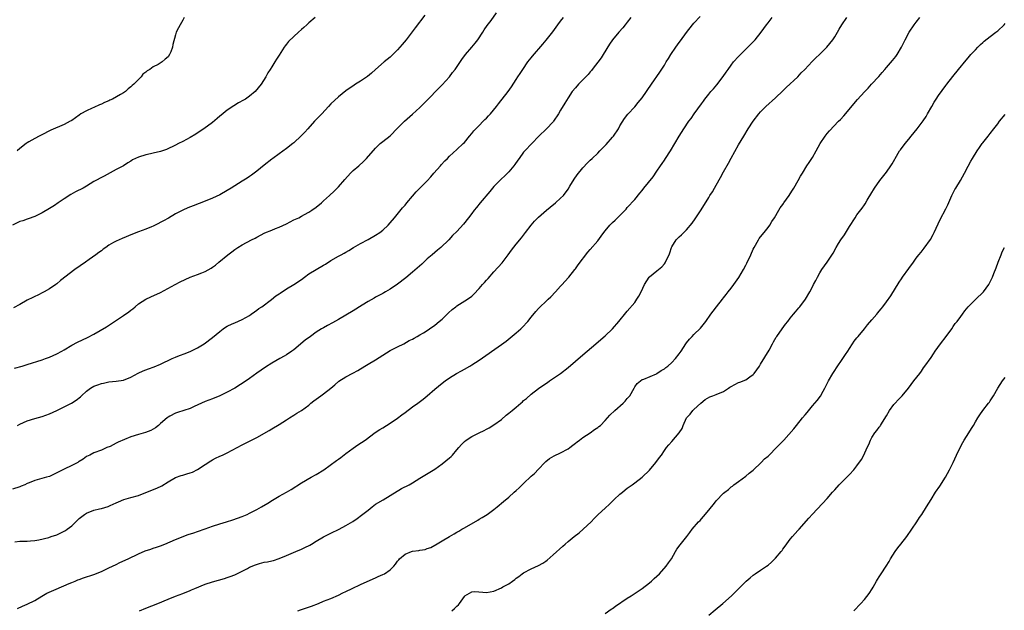
# Model space of a CAD drawing. Units: inches. Extents: x 2553000 to 2556000, y 1551000 to 1554000.
# Drawn here: x 2555309 to 2555575, y 1552481 to 1552640 of the extents above; entities that cross this region are included whole.
import ezdxf

# ---------------------------------------------------------------- set-up
doc = ezdxf.new("R2010")
doc.units = ezdxf.units.IN
doc.header["$MEASUREMENT"] = 0
doc.layers.add('LD25531551_10ft', color=62, linetype='Continuous')

msp = doc.modelspace()

# ---------------------------------------------------------------- linework, layer by layer
at = {"layer": 'LD25531551_10ft'}
for points, elevation in [([(2555307.59, 1552546.41), (2555309.64, 1552547), (2555311, 1552547.41), (2555315, 1552548.68), (2555315.95, 1552549), (2555317, 1552549.39), (2555319, 1552550.28), (2555320.37, 1552551), (2555321, 1552551.36), (2555323, 1552552.59), (2555324.55, 1552553.45), (2555325.91, 1552554.09), (2555327.29, 1552554.71), (2555329, 1552555.59), (2555332.39, 1552557.61), (2555337, 1552560.63), (2555338.4, 1552561.6), (2555339, 1552562.09), (2555339.53, 1552562.47), (2555340.12, 1552563), (2555341, 1552563.75), (2555343, 1552565.05), (2555344.38, 1552565.62), (2555347, 1552566.83), (2555350.95, 1552568.95), (2555352.29, 1552569.71), (2555353.63, 1552570.37), (2555355, 1552570.97), (2555357, 1552571.67), (2555358.15, 1552572.15), (2555359, 1552572.48), (2555360.61, 1552573.39), (2555361, 1552573.68), (2555361.78, 1552574.22), (2555362.75, 1552575), (2555365.11, 1552577), (2555366.19, 1552577.81), (2555367, 1552578.42), (2555367.85, 1552579), (2555369, 1552579.67), (2555371.54, 1552581), (2555372.53, 1552581.47), (2555373, 1552581.74), (2555375.12, 1552582.88), (2555377, 1552583.68), (2555378.05, 1552584.05), (2555379, 1552584.42), (2555381, 1552585.34), (2555383, 1552586.39), (2555384.28, 1552587), (2555385, 1552587.38), (2555385.86, 1552587.86), (2555387, 1552588.47), (2555387.8, 1552589), (2555389, 1552589.85), (2555390.4, 1552591), (2555391, 1552591.51), (2555392.64, 1552593), (2555393.84, 1552594.16), (2555394.66, 1552595), (2555395, 1552595.37), (2555396.7, 1552597.3), (2555398.27, 1552599), (2555399, 1552599.72), (2555400.51, 1552601), (2555401.8, 1552602.2), (2555402.55, 1552603), (2555405, 1552605.8), (2555406.31, 1552607), (2555407, 1552607.6), (2555409, 1552609.12), (2555411, 1552611.11), (2555412.83, 1552613), (2555415, 1552614.91), (2555417, 1552616.7), (2555418.15, 1552617.85), (2555423, 1552622.87), (2555425, 1552625.02), (2555425.84, 1552626.16), (2555426.5, 1552627), (2555428.29, 1552629.71), (2555429.27, 1552631), (2555431.03, 1552633), (2555431.92, 1552634.08), (2555432.62, 1552635), (2555433.97, 1552637), (2555434.37, 1552637.63), (2555435.19, 1552638.81), (2555436.23, 1552640.23), (2555437.7, 1552642.3)], 7450), ([(2555473.99, 1552641), (2555473, 1552639.73), (2555472.41, 1552639), (2555471.77, 1552638.23), (2555470.69, 1552637), (2555469.02, 1552635), (2555468.22, 1552633.78), (2555466.52, 1552631), (2555465.92, 1552630.08), (2555463.55, 1552627), (2555463.31, 1552626.69), (2555463, 1552626.35), (2555462.4, 1552625.6), (2555461.84, 1552625), (2555459.85, 1552623), (2555459, 1552622.07), (2555458.13, 1552621), (2555457, 1552619.33), (2555456.09, 1552617.91), (2555455, 1552615.98), (2555454.42, 1552615), (2555453.09, 1552613), (2555453, 1552612.89), (2555451.17, 1552611), (2555449.15, 1552609), (2555447.25, 1552607), (2555445.3, 1552605), (2555445, 1552604.65), (2555443.8, 1552603), (2555443.48, 1552602.52), (2555442.66, 1552601.34), (2555442.39, 1552601), (2555441, 1552599.38), (2555440.64, 1552599), (2555439.81, 1552598.19), (2555439, 1552597.45), (2555438.54, 1552597), (2555437, 1552595.43), (2555436.6, 1552595), (2555435.9, 1552594.1), (2555433.29, 1552591), (2555432.28, 1552589.72), (2555431.67, 1552589), (2555431, 1552588.13), (2555430.16, 1552587), (2555428.76, 1552585.24), (2555427, 1552583.32), (2555425.82, 1552582.18), (2555424.78, 1552581), (2555422.68, 1552579), (2555421.76, 1552578.24), (2555421, 1552577.64), (2555420.29, 1552577), (2555419, 1552575.89), (2555417.5, 1552574.5), (2555415, 1552572.31), (2555413.19, 1552570.81), (2555411, 1552569.1), (2555409, 1552567.74), (2555407.7, 1552567), (2555407.24, 1552566.76), (2555407, 1552566.6), (2555405, 1552565.54), (2555404.66, 1552565.34), (2555403, 1552564.4), (2555401.43, 1552563.43), (2555399, 1552561.9), (2555397, 1552560.69), (2555395, 1552559.52), (2555393.39, 1552558.61), (2555392.1, 1552557.9), (2555391, 1552557.34), (2555390.43, 1552557), (2555389, 1552556.1), (2555387.44, 1552555), (2555386.06, 1552553.94), (2555383, 1552551.38), (2555382.45, 1552551), (2555381, 1552550.06), (2555380.34, 1552549.66), (2555379.23, 1552549), (2555377, 1552547.73), (2555375.31, 1552546.69), (2555374.11, 1552545.89), (2555373, 1552545.06), (2555371, 1552543.6), (2555370.11, 1552543), (2555367, 1552541.02), (2555365, 1552539.93), (2555363, 1552538.92), (2555361, 1552538.13), (2555359, 1552537.42), (2555358, 1552537), (2555356.06, 1552536.06), (2555355, 1552535.52), (2555353.28, 1552535), (2555351.57, 1552534.43), (2555351, 1552534.28), (2555349.46, 1552533.46), (2555349, 1552533.2), (2555348.73, 1552533), (2555347, 1552531.47), (2555346.39, 1552531), (2555345.65, 1552530.35), (2555345, 1552529.99), (2555344.38, 1552529.62), (2555342.93, 1552529.07), (2555341, 1552528.54), (2555339, 1552527.94), (2555335.53, 1552526.47), (2555335, 1552526.16), (2555333.34, 1552525.34), (2555332.52, 1552525), (2555331, 1552524.31), (2555329, 1552523.55), (2555327.86, 1552523), (2555327, 1552522.57), (2555326.1, 1552521.9), (2555325, 1552521.24), (2555324.86, 1552521.14), (2555324.62, 1552521), (2555323, 1552520.15), (2555321, 1552519.22), (2555319.51, 1552518.49), (2555319, 1552518.19), (2555317, 1552517.25), (2555316.2, 1552517), (2555313, 1552516.16), (2555311.53, 1552515.53), (2555311, 1552515.33), (2555310.37, 1552515), (2555309.39, 1552514.61), (2555309, 1552514.43), (2555307, 1552513.81)], 7470), ([(2555388.71, 1552641), (2555387, 1552639.56), (2555386.46, 1552639), (2555385.66, 1552638.34), (2555385, 1552637.74), (2555384.21, 1552637), (2555383, 1552635.91), (2555381.51, 1552634.49), (2555381, 1552633.8), (2555380.62, 1552633.38), (2555380.37, 1552633), (2555379, 1552630.82), (2555378.26, 1552629.74), (2555377.83, 1552629), (2555377, 1552627.72), (2555376.56, 1552627), (2555375.93, 1552626.07), (2555375.39, 1552625), (2555374.17, 1552623), (2555372.51, 1552621), (2555371, 1552619.79), (2555369.92, 1552619), (2555369.34, 1552618.66), (2555368.05, 1552617.95), (2555366.78, 1552617.22), (2555365, 1552615.99), (2555363.34, 1552614.66), (2555363, 1552614.35), (2555362.24, 1552613.76), (2555361, 1552612.72), (2555358.69, 1552611), (2555357.69, 1552610.31), (2555356.49, 1552609.51), (2555355, 1552608.61), (2555353, 1552607.57), (2555351.84, 1552607), (2555351, 1552606.56), (2555348.57, 1552605.43), (2555347, 1552604.89), (2555345, 1552604.38), (2555344.24, 1552604.24), (2555343, 1552603.94), (2555341, 1552603.34), (2555340.24, 1552603), (2555339.43, 1552602.57), (2555339, 1552602.27), (2555338.17, 1552601.83), (2555337, 1552600.97), (2555335, 1552599.96), (2555331.76, 1552598.24), (2555331, 1552597.87), (2555329.49, 1552597), (2555329, 1552596.73), (2555327, 1552595.55), (2555326.05, 1552595), (2555324.06, 1552593.94), (2555322.78, 1552593.22), (2555321, 1552592.1), (2555319.31, 1552591), (2555318.32, 1552590.32), (2555317, 1552589.46), (2555315, 1552588.28), (2555313, 1552587.35), (2555311.28, 1552586.72), (2555311, 1552586.65), (2555309.83, 1552586.17), (2555309, 1552585.94), (2555307, 1552584.99)], 7430), ([(2555418.37, 1552641.63), (2555415.77, 1552638.23), (2555413.3, 1552635), (2555412.24, 1552633.76), (2555411.63, 1552633), (2555411, 1552632.31), (2555409.69, 1552631), (2555409, 1552630.34), (2555407.35, 1552629), (2555405.03, 1552627), (2555403.98, 1552626.02), (2555402.88, 1552625.12), (2555401, 1552623.84), (2555399.61, 1552623), (2555399.24, 1552622.76), (2555397, 1552621.21), (2555395, 1552619.61), (2555393, 1552617.71), (2555392.37, 1552617), (2555390.5, 1552615), (2555388.56, 1552613), (2555386.75, 1552611), (2555385.95, 1552610.05), (2555384.96, 1552609.04), (2555383, 1552607.23), (2555382.73, 1552607), (2555381, 1552605.65), (2555379, 1552604.21), (2555377.28, 1552603), (2555377, 1552602.79), (2555375, 1552601.19), (2555373, 1552599.56), (2555372.27, 1552599), (2555371.54, 1552598.46), (2555371, 1552598.14), (2555370.33, 1552597.67), (2555369, 1552596.89), (2555367, 1552595.64), (2555366.05, 1552595), (2555365, 1552594.32), (2555363, 1552593.17), (2555361, 1552592.25), (2555359, 1552591.46), (2555355.79, 1552590.21), (2555354.36, 1552589.64), (2555352.97, 1552589.03), (2555351, 1552588.01), (2555349.1, 1552586.9), (2555347.82, 1552586.18), (2555345.57, 1552585), (2555345, 1552584.73), (2555344.51, 1552584.51), (2555343, 1552583.91), (2555341, 1552583.17), (2555339.43, 1552582.57), (2555336.6, 1552581.4), (2555335, 1552580.71), (2555334.29, 1552580.29), (2555333, 1552579.57), (2555332.23, 1552579), (2555331.5, 1552578.5), (2555331, 1552578.1), (2555330.36, 1552577.64), (2555329.54, 1552577), (2555327.69, 1552575.69), (2555326.68, 1552575), (2555323.87, 1552573), (2555319.97, 1552570.03), (2555319, 1552569.19), (2555318.75, 1552569), (2555317, 1552567.83), (2555315.56, 1552567), (2555315.19, 1552566.81), (2555313.87, 1552566.13), (2555313, 1552565.76), (2555312.51, 1552565.49), (2555311, 1552564.73), (2555309, 1552563.58), (2555307.28, 1552562.72)], 7440), ([(2555307.63, 1552499.63), (2555309, 1552499.75), (2555311, 1552499.78), (2555311.84, 1552499.84), (2555313, 1552499.97), (2555314.16, 1552500.16), (2555316.8, 1552500.8), (2555317.47, 1552501), (2555319, 1552501.51), (2555321, 1552502.45), (2555321.34, 1552502.67), (2555321.8, 1552503), (2555323, 1552503.93), (2555324.56, 1552505.44), (2555325, 1552505.85), (2555326.43, 1552507), (2555327, 1552507.36), (2555329, 1552508.13), (2555330.51, 1552508.51), (2555331, 1552508.62), (2555332.88, 1552509.12), (2555333.35, 1552509.35), (2555335, 1552510.08), (2555335.61, 1552510.39), (2555337.03, 1552510.97), (2555339, 1552511.55), (2555341, 1552512.09), (2555343, 1552512.86), (2555345.95, 1552514.05), (2555347.3, 1552514.7), (2555349, 1552515.74), (2555351, 1552516.9), (2555352.55, 1552517.45), (2555353, 1552517.59), (2555354.11, 1552517.89), (2555355, 1552518.17), (2555355.61, 1552518.39), (2555357, 1552519.1), (2555359, 1552520.43), (2555360.58, 1552521.42), (2555361, 1552521.7), (2555361.86, 1552522.14), (2555363, 1552522.65), (2555363.74, 1552523), (2555365, 1552523.56), (2555369, 1552525.74), (2555371.19, 1552526.81), (2555373, 1552527.75), (2555376.35, 1552529.65), (2555377, 1552530.09), (2555379, 1552531.26), (2555381, 1552532.49), (2555381.77, 1552533), (2555383, 1552533.75), (2555383.75, 1552534.25), (2555385, 1552535), (2555387, 1552536.49), (2555387.6, 1552537), (2555388.38, 1552537.62), (2555390.26, 1552539), (2555391, 1552539.52), (2555392.93, 1552541), (2555394.04, 1552541.96), (2555395.09, 1552542.91), (2555397, 1552544.06), (2555398.94, 1552545.06), (2555400.23, 1552545.77), (2555402.14, 1552547), (2555403, 1552547.5), (2555405, 1552548.71), (2555407, 1552549.96), (2555409, 1552551.16), (2555411, 1552552.22), (2555412.64, 1552553), (2555414.14, 1552553.86), (2555415, 1552554.27), (2555415.44, 1552554.56), (2555416.31, 1552555), (2555417, 1552555.38), (2555417.94, 1552555.94), (2555419, 1552556.6), (2555419.59, 1552557), (2555421, 1552558), (2555422.19, 1552559), (2555423, 1552559.65), (2555424.34, 1552561), (2555424.69, 1552561.31), (2555425.76, 1552562.24), (2555426.7, 1552563), (2555427, 1552563.23), (2555429.88, 1552565), (2555431, 1552565.87), (2555431.6, 1552566.4), (2555433, 1552567.93), (2555433.94, 1552569), (2555434.45, 1552569.55), (2555435, 1552570.17), (2555435.41, 1552570.59), (2555437, 1552572.43), (2555439.18, 1552574.82), (2555440.87, 1552577), (2555441.75, 1552578.25), (2555443, 1552579.91), (2555444.42, 1552581.58), (2555445, 1552582.3), (2555445.5, 1552583), (2555447.01, 1552585), (2555447.94, 1552586.06), (2555449, 1552587.13), (2555451.2, 1552589), (2555452.16, 1552589.84), (2555453.61, 1552591), (2555455, 1552592.25), (2555455.73, 1552593), (2555457, 1552594.71), (2555457.51, 1552595.51), (2555458.63, 1552597.37), (2555459.44, 1552598.56), (2555461, 1552600.48), (2555462.22, 1552601.78), (2555463, 1552602.5), (2555463.49, 1552603), (2555465, 1552604.43), (2555465.55, 1552605), (2555467.28, 1552606.72), (2555469, 1552608.71), (2555469.23, 1552609), (2555470.58, 1552611), (2555471, 1552611.76), (2555472.26, 1552613.74), (2555473.11, 1552614.89), (2555475, 1552616.95), (2555475.95, 1552618.05), (2555477, 1552619.37), (2555479.49, 1552623), (2555481.77, 1552626.23), (2555483, 1552628.14), (2555483.51, 1552629), (2555484.1, 1552629.9), (2555484.72, 1552631), (2555486.08, 1552633), (2555487, 1552634.27), (2555487.32, 1552634.68), (2555489, 1552636.96), (2555490.6, 1552639), (2555491, 1552639.48), (2555492.69, 1552641.31)], 7480), ([(2555353.32, 1552641), (2555353, 1552640.26), (2555352.32, 1552639), (2555351.83, 1552638.17), (2555351.22, 1552637), (2555351, 1552636.36), (2555350.27, 1552633.73), (2555350.21, 1552633), (2555349.77, 1552631.77), (2555349.44, 1552631), (2555349, 1552630.41), (2555348.24, 1552629.76), (2555347.45, 1552629), (2555346.33, 1552628.33), (2555345, 1552627.65), (2555344.06, 1552627), (2555343.38, 1552626.62), (2555343, 1552626.26), (2555342.24, 1552625.76), (2555341.72, 1552625), (2555341, 1552624.28), (2555339.81, 1552623), (2555339.36, 1552622.64), (2555339, 1552622.29), (2555338.22, 1552621.78), (2555337.49, 1552621), (2555337, 1552620.69), (2555336.21, 1552620.21), (2555334.03, 1552619), (2555333.3, 1552618.7), (2555333, 1552618.55), (2555331.89, 1552618.11), (2555331, 1552617.66), (2555330.53, 1552617.47), (2555329, 1552616.76), (2555328.52, 1552616.52), (2555327, 1552615.83), (2555325.5, 1552615), (2555325, 1552614.7), (2555324.02, 1552613.98), (2555323, 1552613.26), (2555322.86, 1552613.14), (2555322.62, 1552613), (2555321, 1552612.16), (2555317.39, 1552610.61), (2555314.75, 1552609.25), (2555314.24, 1552609), (2555313, 1552608.33), (2555311.44, 1552607.44), (2555311, 1552607.2), (2555310.71, 1552607), (2555309, 1552605.69), (2555308.24, 1552605)], 7420), ([(2555308.35, 1552481.65), (2555309.75, 1552482.25), (2555311, 1552482.77), (2555313, 1552483.81), (2555314.96, 1552484.96), (2555316.24, 1552485.76), (2555318.82, 1552486.82), (2555322.35, 1552488.35), (2555323, 1552488.65), (2555323.93, 1552489), (2555324.68, 1552489.32), (2555325, 1552489.45), (2555326.15, 1552489.85), (2555329, 1552490.79), (2555331, 1552491.6), (2555333, 1552492.55), (2555335, 1552493.52), (2555336.01, 1552493.99), (2555338.24, 1552495), (2555341, 1552496.36), (2555342.86, 1552497.14), (2555344.35, 1552497.65), (2555345, 1552497.85), (2555345.85, 1552498.15), (2555347, 1552498.54), (2555348.14, 1552499), (2555351, 1552500.21), (2555354.47, 1552501.53), (2555355.96, 1552502.04), (2555357, 1552502.38), (2555359, 1552503.05), (2555361, 1552503.79), (2555363, 1552504.48), (2555364.79, 1552505), (2555366.48, 1552505.52), (2555369, 1552506.43), (2555370.4, 1552507), (2555371, 1552507.28), (2555373, 1552508.31), (2555374.24, 1552509), (2555375.94, 1552510.06), (2555377.19, 1552510.81), (2555379, 1552511.86), (2555381, 1552513), (2555382.26, 1552513.74), (2555385, 1552515.47), (2555387.67, 1552517), (2555389, 1552517.71), (2555391.08, 1552519), (2555394.5, 1552521.5), (2555395, 1552521.89), (2555395.64, 1552522.36), (2555397, 1552523.41), (2555399, 1552524.86), (2555400.29, 1552525.71), (2555402.2, 1552527), (2555404.96, 1552529.04), (2555406.15, 1552529.85), (2555407, 1552530.36), (2555408.01, 1552531), (2555409, 1552531.6), (2555411, 1552532.97), (2555412.14, 1552533.86), (2555413, 1552534.48), (2555415, 1552535.99), (2555416.45, 1552537), (2555417.92, 1552538.08), (2555418.93, 1552539), (2555421, 1552540.8), (2555423, 1552542.36), (2555423.87, 1552543), (2555425, 1552543.79), (2555426.91, 1552545), (2555428.25, 1552545.75), (2555429, 1552546.13), (2555430.51, 1552547), (2555431, 1552547.29), (2555433, 1552548.62), (2555439, 1552552.79), (2555440.27, 1552553.73), (2555441.4, 1552554.6), (2555443, 1552555.92), (2555444.23, 1552557), (2555444.62, 1552557.38), (2555446.1, 1552559), (2555447, 1552560.21), (2555448.27, 1552561.73), (2555449, 1552562.54), (2555449.43, 1552563), (2555451, 1552564.4), (2555451.59, 1552565), (2555452.33, 1552565.67), (2555453.6, 1552567), (2555455, 1552568.52), (2555455.45, 1552569), (2555456.16, 1552569.84), (2555457.25, 1552571), (2555458.85, 1552573), (2555459, 1552573.2), (2555459.72, 1552574.28), (2555462.31, 1552577.69), (2555463, 1552578.42), (2555465, 1552580.8), (2555465.96, 1552582.04), (2555466.64, 1552583), (2555467, 1552583.47), (2555468.31, 1552585), (2555469, 1552585.73), (2555469.68, 1552586.32), (2555471, 1552587.64), (2555472.65, 1552589.35), (2555473, 1552589.76), (2555475, 1552591.9), (2555476.41, 1552593.59), (2555477, 1552594.32), (2555477.5, 1552595), (2555479.95, 1552598.05), (2555481, 1552599.55), (2555481.98, 1552601), (2555482.4, 1552601.6), (2555483, 1552602.5), (2555483.35, 1552603), (2555484.7, 1552605), (2555486.98, 1552609), (2555488.27, 1552611), (2555489.63, 1552613), (2555490.21, 1552613.79), (2555491.02, 1552614.98), (2555493, 1552617.75), (2555493.55, 1552618.45), (2555493.96, 1552619), (2555495, 1552620.29), (2555495.58, 1552621), (2555496.25, 1552621.75), (2555497.15, 1552622.85), (2555498.89, 1552625.11), (2555499.73, 1552626.27), (2555500.21, 1552627), (2555501, 1552628.14), (2555501.7, 1552629), (2555503, 1552630.47), (2555506.3, 1552633.7), (2555507.54, 1552635), (2555509.13, 1552637), (2555510.58, 1552639), (2555511, 1552639.55), (2555512.15, 1552641)], 7490), ([(2555308.35, 1552531), (2555309, 1552531.35), (2555311, 1552532.21), (2555313, 1552532.82), (2555315, 1552533.37), (2555317, 1552534.07), (2555319, 1552534.99), (2555321, 1552536), (2555322.98, 1552537.02), (2555324.24, 1552537.76), (2555325.34, 1552538.66), (2555325.63, 1552539), (2555327, 1552540.24), (2555328.03, 1552541), (2555329, 1552541.56), (2555330.08, 1552541.92), (2555331, 1552542.31), (2555331.61, 1552542.4), (2555333, 1552542.73), (2555335, 1552542.89), (2555337, 1552543.16), (2555339, 1552543.97), (2555340.93, 1552545.07), (2555342.29, 1552545.71), (2555343, 1552546.01), (2555343.75, 1552546.25), (2555345.23, 1552546.77), (2555347, 1552547.46), (2555350.11, 1552549), (2555351, 1552549.41), (2555352.12, 1552549.88), (2555353.6, 1552550.4), (2555355.14, 1552551), (2555357, 1552551.94), (2555358.74, 1552553), (2555361, 1552554.69), (2555363, 1552556.32), (2555363.88, 1552557), (2555364.53, 1552557.47), (2555365, 1552557.71), (2555366.35, 1552558.35), (2555367, 1552558.69), (2555369, 1552559.56), (2555371, 1552560.67), (2555371.49, 1552561), (2555372.34, 1552561.66), (2555373, 1552562.08), (2555373.51, 1552562.49), (2555374.3, 1552563), (2555376.93, 1552564.93), (2555378.11, 1552565.89), (2555379, 1552566.46), (2555379.31, 1552566.69), (2555381, 1552567.83), (2555383, 1552569.01), (2555385, 1552570.37), (2555385.82, 1552571), (2555387, 1552571.85), (2555388.96, 1552573.04), (2555391, 1552574.19), (2555391.49, 1552574.51), (2555393, 1552575.42), (2555395, 1552576.61), (2555395.75, 1552577), (2555396.55, 1552577.45), (2555397, 1552577.74), (2555397.81, 1552578.19), (2555399.07, 1552578.93), (2555401, 1552580.03), (2555403, 1552581.11), (2555405, 1552582.25), (2555406.19, 1552583), (2555407, 1552583.62), (2555408.46, 1552585), (2555409, 1552585.61), (2555410.11, 1552587), (2555412.33, 1552589.67), (2555413, 1552590.4), (2555413.51, 1552591), (2555415, 1552592.79), (2555416.04, 1552593.96), (2555419, 1552596.99), (2555419.94, 1552598.06), (2555420.79, 1552599), (2555422.53, 1552601), (2555422.73, 1552601.27), (2555423.7, 1552602.3), (2555424.43, 1552603), (2555425, 1552603.57), (2555427, 1552605.36), (2555428.72, 1552607), (2555429, 1552607.29), (2555430.4, 1552609), (2555431, 1552609.7), (2555431.57, 1552610.42), (2555433, 1552611.89), (2555434.11, 1552613), (2555434.53, 1552613.47), (2555435, 1552613.89), (2555435.53, 1552614.47), (2555436.07, 1552615), (2555437.69, 1552617), (2555438.25, 1552617.75), (2555440.79, 1552621), (2555441.7, 1552622.3), (2555443, 1552624.27), (2555443.46, 1552625), (2555444.08, 1552625.92), (2555444.77, 1552627), (2555446.15, 1552629), (2555447, 1552630.11), (2555447.4, 1552630.6), (2555450.23, 1552633.77), (2555451.13, 1552634.87), (2555452.86, 1552637.14), (2555454.25, 1552639), (2555455, 1552640.05), (2555455.74, 1552641)], 7460), ([(2555341.34, 1552481), (2555343, 1552481.66), (2555346.25, 1552483), (2555349, 1552484.15), (2555351, 1552484.92), (2555353, 1552485.66), (2555355, 1552486.46), (2555355.37, 1552486.63), (2555356.23, 1552487), (2555359, 1552488.15), (2555361, 1552488.83), (2555364.28, 1552489.72), (2555365, 1552489.94), (2555365.78, 1552490.22), (2555367, 1552490.7), (2555367.57, 1552491), (2555370.43, 1552492.43), (2555371, 1552492.73), (2555372.6, 1552493.4), (2555373.73, 1552493.73), (2555375, 1552494.07), (2555375.83, 1552494.17), (2555377, 1552494.5), (2555377.44, 1552494.56), (2555379, 1552495.07), (2555381, 1552495.9), (2555383.52, 1552497), (2555385, 1552497.61), (2555385.95, 1552498.05), (2555387.27, 1552498.73), (2555387.74, 1552499), (2555389, 1552499.77), (2555391, 1552500.92), (2555393, 1552501.93), (2555395.19, 1552503), (2555397, 1552503.98), (2555398.9, 1552505.1), (2555400.1, 1552505.9), (2555401.25, 1552506.75), (2555403, 1552508.16), (2555404.11, 1552509), (2555404.61, 1552509.39), (2555405, 1552509.72), (2555407.05, 1552510.95), (2555409, 1552512.05), (2555412.06, 1552513.94), (2555414.1, 1552515), (2555415, 1552515.52), (2555417, 1552516.75), (2555419.66, 1552518.34), (2555421, 1552519.2), (2555423, 1552520.64), (2555425, 1552522.22), (2555425.42, 1552522.58), (2555425.83, 1552523), (2555427, 1552524.36), (2555427.51, 1552525), (2555428.2, 1552525.8), (2555429, 1552526.61), (2555429.49, 1552527), (2555431, 1552527.96), (2555433, 1552529.02), (2555434.36, 1552529.64), (2555435, 1552529.99), (2555435.68, 1552530.32), (2555437, 1552531.1), (2555439, 1552532.62), (2555440.29, 1552533.71), (2555441, 1552534.25), (2555441.88, 1552535), (2555443, 1552535.91), (2555444.24, 1552537), (2555444.66, 1552537.34), (2555445, 1552537.67), (2555445.74, 1552538.26), (2555447, 1552539.37), (2555449, 1552540.92), (2555451, 1552542.3), (2555451.43, 1552542.57), (2555452.03, 1552543), (2555454.96, 1552545), (2555457, 1552546.59), (2555459, 1552548.3), (2555461, 1552550.06), (2555464.51, 1552553), (2555465.88, 1552554.12), (2555467, 1552555.14), (2555468.99, 1552557.01), (2555470.73, 1552559), (2555472.64, 1552561.36), (2555473, 1552561.76), (2555475, 1552564.18), (2555475.58, 1552565), (2555476.14, 1552565.86), (2555476.74, 1552567), (2555477.67, 1552569), (2555478.94, 1552571), (2555479, 1552571.07), (2555481, 1552572.7), (2555481.4, 1552573), (2555482.29, 1552573.71), (2555483, 1552574.59), (2555483.2, 1552574.8), (2555483.34, 1552575), (2555483.61, 1552575.61), (2555484.3, 1552577), (2555484.49, 1552577.51), (2555484.94, 1552579), (2555485, 1552579.13), (2555486.16, 1552581), (2555487, 1552581.87), (2555487.62, 1552582.38), (2555489, 1552583.71), (2555490.5, 1552585.5), (2555491.31, 1552586.69), (2555492.9, 1552589.1), (2555495, 1552592.47), (2555495.31, 1552593), (2555495.99, 1552594.01), (2555496.53, 1552595), (2555497, 1552595.79), (2555498.18, 1552597.82), (2555499, 1552599.37), (2555500.31, 1552601.69), (2555501, 1552603.02), (2555503, 1552606.63), (2555504.43, 1552609), (2555505.66, 1552611), (2555506.97, 1552613), (2555508.54, 1552615), (2555509, 1552615.53), (2555510.44, 1552617), (2555513, 1552619.36), (2555515, 1552621.24), (2555515.89, 1552622.11), (2555519, 1552625.03), (2555519.96, 1552626.04), (2555520.9, 1552627), (2555522.88, 1552629.12), (2555523.89, 1552630.11), (2555524.85, 1552631), (2555526.91, 1552633), (2555528.52, 1552635), (2555529, 1552635.76), (2555529.75, 1552637), (2555530.19, 1552637.81), (2555530.92, 1552639), (2555532.31, 1552641)], 7500), ([(2555384.09, 1552481), (2555384.75, 1552481.25), (2555387.74, 1552482.26), (2555389.67, 1552483), (2555391, 1552483.56), (2555393, 1552484.35), (2555395, 1552485.18), (2555396.19, 1552485.81), (2555397, 1552486.15), (2555398.74, 1552487), (2555401, 1552488.07), (2555404.37, 1552489.63), (2555405, 1552489.89), (2555405.76, 1552490.24), (2555407, 1552490.77), (2555407.42, 1552491), (2555409, 1552492.07), (2555409.93, 1552493), (2555410.44, 1552493.56), (2555411, 1552494.35), (2555411.3, 1552494.7), (2555411.52, 1552495), (2555413, 1552496.28), (2555414.74, 1552497), (2555415, 1552497.08), (2555416.72, 1552497.28), (2555417, 1552497.35), (2555418.45, 1552497.55), (2555419, 1552497.76), (2555419.94, 1552498.06), (2555421, 1552498.65), (2555421.24, 1552498.76), (2555423, 1552499.83), (2555424.97, 1552501), (2555426.28, 1552501.72), (2555427, 1552502.17), (2555427.53, 1552502.47), (2555428.34, 1552503), (2555429, 1552503.38), (2555432.6, 1552505.4), (2555433, 1552505.67), (2555433.85, 1552506.15), (2555435.15, 1552507), (2555437, 1552508.33), (2555437.9, 1552509), (2555439.55, 1552510.45), (2555441, 1552511.67), (2555442.49, 1552513), (2555443, 1552513.41), (2555443.82, 1552514.18), (2555444.64, 1552515), (2555445, 1552515.32), (2555447, 1552517.27), (2555447.96, 1552518.04), (2555449, 1552519.23), (2555450.7, 1552521), (2555451, 1552521.29), (2555451.98, 1552522.02), (2555453.23, 1552522.77), (2555455, 1552523.61), (2555457, 1552524.68), (2555457.49, 1552525), (2555458.33, 1552525.67), (2555459, 1552526.17), (2555459.44, 1552526.56), (2555460.07, 1552527), (2555461, 1552527.69), (2555463, 1552529.02), (2555464.16, 1552529.84), (2555465, 1552530.4), (2555465.33, 1552530.67), (2555465.72, 1552531), (2555467, 1552532.27), (2555468.29, 1552533.71), (2555469.59, 1552535), (2555471.92, 1552537), (2555472.46, 1552537.54), (2555473, 1552538.25), (2555473.67, 1552539), (2555474.81, 1552541), (2555475, 1552541.41), (2555475.68, 1552542.32), (2555477, 1552543.35), (2555477.47, 1552543.47), (2555480.9, 1552544.9), (2555481, 1552544.96), (2555482.17, 1552545.83), (2555483, 1552546.25), (2555483.38, 1552546.62), (2555483.93, 1552547), (2555485, 1552547.94), (2555486.04, 1552549), (2555487, 1552550.25), (2555487.54, 1552551), (2555488.83, 1552553), (2555489, 1552553.24), (2555489.79, 1552554.21), (2555490.52, 1552555), (2555491, 1552555.49), (2555492.78, 1552557.22), (2555494.19, 1552559), (2555495.55, 1552561), (2555496.2, 1552561.8), (2555497.06, 1552563), (2555498.67, 1552565), (2555499, 1552565.39), (2555499.71, 1552566.29), (2555500.19, 1552567), (2555501, 1552568.02), (2555501.75, 1552569), (2555503.11, 1552570.89), (2555504.37, 1552573), (2555505, 1552574.22), (2555505.28, 1552574.72), (2555506.34, 1552577), (2555507, 1552578.5), (2555507.25, 1552579), (2555508.41, 1552581), (2555508.64, 1552581.36), (2555509, 1552581.85), (2555509.94, 1552583), (2555511, 1552584.34), (2555511.48, 1552585), (2555512.04, 1552585.96), (2555512.78, 1552587), (2555513.95, 1552589), (2555514.31, 1552589.69), (2555515, 1552590.6), (2555515.16, 1552590.84), (2555515.3, 1552591), (2555516.73, 1552593), (2555517, 1552593.43), (2555517.58, 1552594.42), (2555517.97, 1552595), (2555519.16, 1552597), (2555519.79, 1552598.21), (2555520.3, 1552599), (2555521.5, 1552601), (2555522.08, 1552601.92), (2555523, 1552603.2), (2555524.03, 1552605), (2555525.1, 1552607), (2555526.4, 1552609), (2555526.65, 1552609.35), (2555527, 1552609.75), (2555527.56, 1552610.44), (2555530.01, 1552613), (2555530.52, 1552613.48), (2555531.49, 1552614.51), (2555535.15, 1552618.85), (2555537, 1552620.94), (2555538.03, 1552621.97), (2555538.95, 1552623), (2555540.88, 1552625.12), (2555541.83, 1552626.17), (2555542.54, 1552627), (2555543, 1552627.49), (2555544.63, 1552629.37), (2555545.5, 1552630.5), (2555545.82, 1552631), (2555547.01, 1552633), (2555548.01, 1552635), (2555549.11, 1552637), (2555550.45, 1552639), (2555551, 1552639.76), (2555551.98, 1552641)], 7510), ([(2555425.6, 1552481), (2555426.39, 1552481.61), (2555427, 1552482.23), (2555427.39, 1552482.61), (2555427.7, 1552483), (2555429, 1552484.87), (2555429.15, 1552485), (2555431, 1552486.08), (2555431.84, 1552486.15), (2555433.98, 1552486.02), (2555435, 1552485.94), (2555435.93, 1552486.07), (2555437, 1552486.29), (2555439, 1552487.16), (2555439.42, 1552487.42), (2555441, 1552488.3), (2555441.99, 1552489), (2555442.61, 1552489.39), (2555443, 1552489.75), (2555443.75, 1552490.25), (2555444.62, 1552491), (2555445, 1552491.27), (2555447, 1552492.31), (2555449, 1552493.19), (2555450.17, 1552493.83), (2555451, 1552494.38), (2555451.35, 1552494.65), (2555453, 1552496.04), (2555455.57, 1552498.43), (2555456.2, 1552499), (2555457, 1552499.68), (2555458.68, 1552501), (2555459.96, 1552502.04), (2555461.08, 1552503), (2555463.2, 1552505), (2555464.08, 1552505.92), (2555465.17, 1552507), (2555467, 1552508.7), (2555468.23, 1552509.77), (2555469, 1552510.57), (2555469.44, 1552511), (2555471, 1552512.43), (2555471.66, 1552513), (2555472.42, 1552513.58), (2555473, 1552514.07), (2555473.54, 1552514.46), (2555474.27, 1552515), (2555475, 1552515.51), (2555477, 1552517), (2555479, 1552518.95), (2555480.74, 1552521), (2555481.68, 1552522.32), (2555482.2, 1552523), (2555483, 1552524.26), (2555483.57, 1552525), (2555484.22, 1552525.78), (2555485, 1552526.62), (2555487, 1552528.98), (2555487.81, 1552530.19), (2555488.08, 1552531), (2555489.02, 1552533), (2555489.97, 1552534.03), (2555490.69, 1552535), (2555491, 1552535.31), (2555492.85, 1552537), (2555494.06, 1552537.94), (2555495.32, 1552538.68), (2555496.13, 1552539), (2555497, 1552539.3), (2555499, 1552540.17), (2555500.29, 1552541), (2555500.7, 1552541.3), (2555501, 1552541.5), (2555502.05, 1552542.05), (2555503, 1552542.53), (2555503.39, 1552542.61), (2555505, 1552543.3), (2555506.08, 1552544.08), (2555507, 1552544.68), (2555507.27, 1552545), (2555508, 1552546), (2555508.67, 1552547), (2555509, 1552547.53), (2555511.27, 1552551.27), (2555512.23, 1552553), (2555512.48, 1552553.52), (2555513.22, 1552554.78), (2555513.36, 1552555), (2555514.8, 1552557), (2555515.75, 1552558.25), (2555516.34, 1552559), (2555517, 1552559.9), (2555517.91, 1552561), (2555518.38, 1552561.62), (2555519.28, 1552562.72), (2555519.55, 1552563), (2555521.07, 1552565), (2555522.24, 1552567), (2555523, 1552568.39), (2555523.29, 1552569), (2555523.9, 1552570.1), (2555524.35, 1552571), (2555525, 1552572.1), (2555525.56, 1552573), (2555527, 1552575.04), (2555528.55, 1552577.45), (2555529.36, 1552579), (2555530.02, 1552580.02), (2555530.67, 1552581), (2555531.65, 1552582.35), (2555533, 1552584.67), (2555534.49, 1552587), (2555535, 1552587.75), (2555536.45, 1552589.55), (2555537, 1552590.49), (2555537.23, 1552590.77), (2555537.77, 1552591.77), (2555539, 1552593.84), (2555539.48, 1552594.52), (2555539.76, 1552595), (2555541.22, 1552597), (2555543, 1552599.31), (2555544.19, 1552601), (2555544.51, 1552601.49), (2555545.23, 1552602.77), (2555545.35, 1552603), (2555546.52, 1552605), (2555546.72, 1552605.28), (2555548.03, 1552607), (2555549, 1552608.18), (2555549.63, 1552609), (2555551.24, 1552611), (2555552.86, 1552613.14), (2555553.67, 1552614.33), (2555554.09, 1552615), (2555555.2, 1552617), (2555555.88, 1552618.12), (2555556.35, 1552619), (2555557, 1552619.96), (2555559, 1552622.69), (2555559.26, 1552623), (2555560.9, 1552625.1), (2555562.41, 1552627), (2555564.47, 1552629.53), (2555565, 1552630.1), (2555565.78, 1552631), (2555567, 1552632.28), (2555567.65, 1552633), (2555568.32, 1552633.68), (2555569, 1552634.26), (2555569.38, 1552634.62), (2555571, 1552635.88), (2555572.53, 1552637), (2555573, 1552637.4), (2555574.7, 1552639), (2555575, 1552639.34)], 7520), ([(2555467, 1552480.28), (2555468.61, 1552481.39), (2555469, 1552481.6), (2555469.77, 1552482.23), (2555473, 1552484.42), (2555474, 1552485), (2555477, 1552486.98), (2555479, 1552488.5), (2555479.57, 1552489), (2555480.29, 1552489.71), (2555481, 1552490.31), (2555481.69, 1552491), (2555483.51, 1552493), (2555484.11, 1552493.89), (2555484.89, 1552495), (2555486.01, 1552497), (2555486.39, 1552497.61), (2555487.25, 1552498.75), (2555489.09, 1552501), (2555489.91, 1552502.09), (2555490.55, 1552503), (2555492.23, 1552505), (2555492.63, 1552505.37), (2555493, 1552505.79), (2555493.59, 1552506.41), (2555495, 1552508.15), (2555495.71, 1552509), (2555496.31, 1552509.69), (2555497, 1552510.67), (2555499, 1552512.7), (2555499.34, 1552513), (2555500.29, 1552513.71), (2555501, 1552514.39), (2555501.36, 1552514.64), (2555501.79, 1552515), (2555503, 1552515.87), (2555505, 1552517.28), (2555505.91, 1552518.09), (2555507, 1552518.95), (2555509.14, 1552521), (2555510.07, 1552521.93), (2555511, 1552522.7), (2555511.29, 1552523), (2555513.29, 1552525), (2555514.12, 1552525.88), (2555515.24, 1552527), (2555517.92, 1552530.08), (2555518.64, 1552531), (2555520.31, 1552533), (2555521, 1552533.88), (2555521.52, 1552534.48), (2555523, 1552536.28), (2555523.66, 1552537), (2555524.27, 1552537.73), (2555525.13, 1552538.87), (2555525.21, 1552539), (2555525.44, 1552539.44), (2555526.32, 1552541), (2555527.29, 1552543), (2555528.46, 1552545), (2555529, 1552545.82), (2555529.5, 1552546.5), (2555531.23, 1552549), (2555531.91, 1552550.09), (2555532.53, 1552551), (2555533, 1552551.76), (2555533.84, 1552553), (2555534.28, 1552553.72), (2555535, 1552554.58), (2555535.18, 1552554.82), (2555535.34, 1552555), (2555537, 1552557), (2555537.86, 1552558.14), (2555539, 1552559.45), (2555540.33, 1552561), (2555540.62, 1552561.38), (2555541, 1552561.79), (2555541.55, 1552562.45), (2555541.99, 1552563), (2555543, 1552564.32), (2555544.11, 1552565.89), (2555546.42, 1552569.58), (2555547, 1552570.54), (2555547.31, 1552571), (2555549, 1552573.33), (2555550.25, 1552575), (2555551, 1552576.06), (2555551.73, 1552577), (2555552.31, 1552577.69), (2555553.18, 1552578.82), (2555554.85, 1552581.15), (2555555.57, 1552582.43), (2555555.87, 1552583), (2555557.48, 1552586.52), (2555559, 1552589.4), (2555559.53, 1552590.47), (2555560.63, 1552593), (2555561.43, 1552594.57), (2555561.68, 1552595), (2555562.92, 1552597), (2555564.06, 1552599), (2555565, 1552600.9), (2555565.76, 1552602.24), (2555566.2, 1552603), (2555567.44, 1552605), (2555568.07, 1552605.93), (2555568.82, 1552607), (2555569, 1552607.24), (2555570.4, 1552609), (2555571, 1552609.7), (2555571.98, 1552611), (2555573, 1552612.3), (2555573.51, 1552613), (2555575, 1552614.82)], 7530), ([(2555495, 1552479.82), (2555496.72, 1552481.28), (2555498.83, 1552483), (2555501.11, 1552485), (2555505.06, 1552489), (2555506.13, 1552489.87), (2555507, 1552490.63), (2555507.53, 1552491), (2555509, 1552491.92), (2555510.58, 1552493), (2555511, 1552493.3), (2555511.94, 1552494.06), (2555513, 1552495.14), (2555514.58, 1552497), (2555514.77, 1552497.23), (2555515, 1552497.57), (2555515.61, 1552498.39), (2555517, 1552500.33), (2555517.58, 1552501), (2555519, 1552502.6), (2555519.39, 1552503), (2555522.04, 1552505.96), (2555523, 1552507.07), (2555527, 1552511.3), (2555528.43, 1552513), (2555529, 1552513.59), (2555530.22, 1552515), (2555532.23, 1552517), (2555533, 1552517.75), (2555534.14, 1552519), (2555535, 1552520.08), (2555536.21, 1552521.79), (2555536.83, 1552523), (2555537.8, 1552525), (2555538.17, 1552525.83), (2555538.63, 1552527), (2555539, 1552527.74), (2555539.85, 1552529), (2555540.39, 1552529.61), (2555541, 1552530.49), (2555541.23, 1552530.77), (2555541.34, 1552531), (2555541.88, 1552531.88), (2555543, 1552533.58), (2555543.8, 1552535), (2555545, 1552536.61), (2555545.32, 1552537), (2555546.09, 1552537.91), (2555547.23, 1552539), (2555548.9, 1552541), (2555550.4, 1552543), (2555551.94, 1552545), (2555552.39, 1552545.61), (2555553, 1552546.51), (2555553.37, 1552547), (2555555, 1552549.31), (2555555.71, 1552550.29), (2555556.15, 1552551), (2555557.54, 1552553), (2555559.07, 1552554.93), (2555560.57, 1552557), (2555561, 1552557.65), (2555561.55, 1552558.45), (2555562.03, 1552559), (2555563, 1552560.36), (2555563.49, 1552561), (2555564.09, 1552561.91), (2555565, 1552563.01), (2555567, 1552564.97), (2555569.13, 1552567), (2555570.63, 1552569), (2555571, 1552569.7), (2555571.43, 1552570.58), (2555571.6, 1552571), (2555571.96, 1552571.96), (2555572.56, 1552573.44), (2555573.13, 1552575), (2555573.91, 1552577), (2555574.23, 1552577.77), (2555574.81, 1552579)], 7540), ([(2555534.14, 1552481), (2555536.02, 1552483), (2555537, 1552484.08), (2555538.34, 1552485.66), (2555539.12, 1552486.88), (2555539.39, 1552487.39), (2555540.31, 1552489), (2555540.58, 1552489.42), (2555541, 1552490.17), (2555541.34, 1552490.66), (2555541.54, 1552491), (2555542.89, 1552493), (2555543.72, 1552494.28), (2555544.06, 1552495), (2555545.29, 1552497), (2555546.07, 1552497.93), (2555546.89, 1552499), (2555548.49, 1552501), (2555549.84, 1552503), (2555551.14, 1552505), (2555551.86, 1552506.14), (2555552.49, 1552507), (2555553.8, 1552509), (2555555, 1552511.02), (2555556.25, 1552513), (2555557.37, 1552514.63), (2555558.89, 1552517), (2555560, 1552519), (2555561, 1552520.99), (2555561.9, 1552523), (2555562.85, 1552525), (2555563.6, 1552526.4), (2555563.96, 1552527), (2555565.23, 1552529), (2555565.88, 1552530.12), (2555566.46, 1552531), (2555567, 1552531.98), (2555567.62, 1552533), (2555568.16, 1552533.84), (2555569.01, 1552534.99), (2555570.54, 1552537), (2555570.75, 1552537.25), (2555571, 1552537.59), (2555571.88, 1552539), (2555573.01, 1552541), (2555574.29, 1552543), (2555575, 1552543.94)], 7550)]:
    msp.add_lwpolyline(points, dxfattribs=dict(at, elevation=elevation))

doc.saveas('drawing.dxf')
